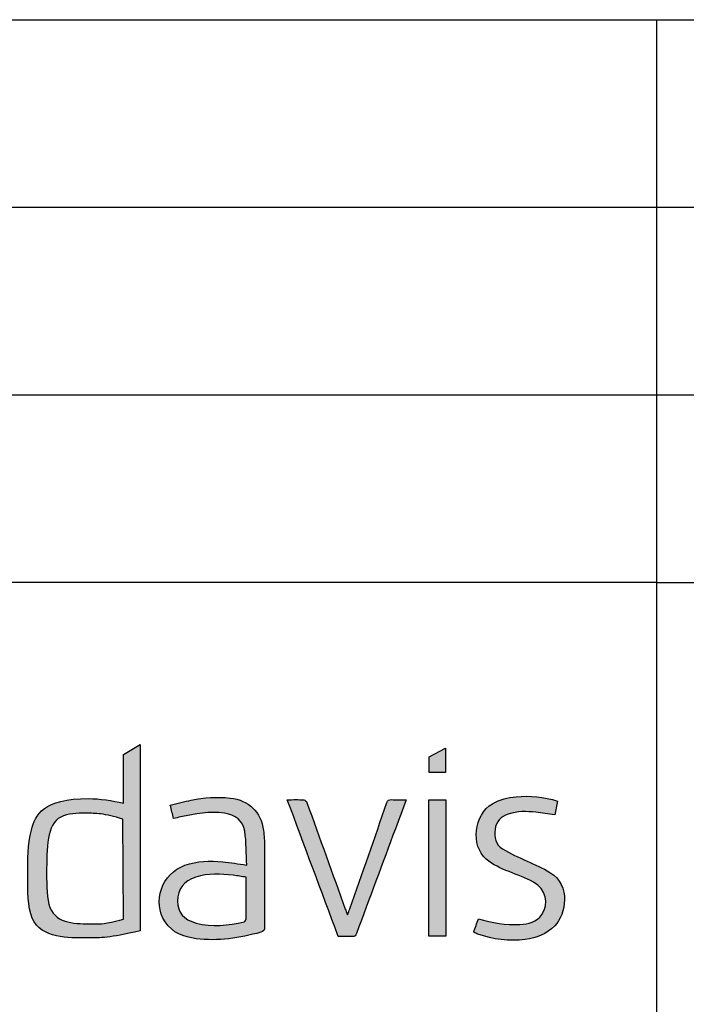
# Model space of a CAD drawing. Units: inches. Extents: x 1.1 to 86.6, y 1.6 to 67.1.
# Drawn here: x 63 to 67, y 8.5 to 14.4 of the extents above; entities that cross this region are included whole.
import ezdxf

# ---------------------------------------------------------------- set-up
doc = ezdxf.new("R2010")
doc.units = ezdxf.units.IN
doc.header["$LTSCALE"] = 8
doc.header["$MEASUREMENT"] = 0
for name, color, linetype in [('BABCOCK', 7, 'Continuous'), ('FORMAT', 7, 'Continuous'), ('LAYER_1', 179, 'Continuous')]:
    doc.layers.add(name, color=color, linetype=linetype)

# ---------------------------------------------------------------- blocks, each defined once
blk = doc.blocks.new('Babcock Davis Logo')
at = {"layer": 'LAYER_1', "true_color": 0xf7941e}
h = blk.add_hatch(color=30, dxfattribs=at)
edge = h.paths.add_edge_path(flags=0)
edge.add_spline(control_points=[(28.364, 3.842), (28.582, 3.842), (28.842, 3.8), (29.055, 3.752)], knot_values=[0, 0, 0, 0, 1, 1, 1, 1], weights=[1, 1, 1, 1], degree=3, periodic=0)
edge.add_line((29.055, 3.752), (29.055, 4.72))
edge.add_line((29.055, 4.72), (29.39, 4.921))
edge.add_line((29.39, 4.921), (29.39, 1.211))
edge.add_spline(control_points=[(29.39, 1.211), (29.06, 1.137), (28.699, 1.068), (28.364, 1.068), (27.705, 1.068), (27.152, 1.339), (27.152, 2.359), (27.152, 3.194), (27.455, 3.842), (28.364, 3.842)], knot_values=[0, 0, 0, 0, 1, 2, 3, 4, 5, 6, 7, 7, 7, 7], weights=[1, 1, 1, 1, 1, 1, 1, 1, 1, 1], degree=3, periodic=0)
edge = h.paths.add_edge_path(flags=0)
edge.add_line((29.055, 1.445), (29.044, 3.433))
edge.add_spline(control_points=[(29.044, 3.433), (28.874, 3.491), (28.566, 3.55), (28.353, 3.55), (27.742, 3.55), (27.529, 3.098), (27.529, 2.365), (27.529, 1.583), (27.928, 1.349), (28.47, 1.349), (28.656, 1.349), (28.858, 1.387), (29.055, 1.445)], knot_values=[0, 0, 0, 0, 1, 2, 3, 4, 5, 6, 7, 8, 9, 10, 10, 10, 10], weights=[1, 1, 1, 1, 1, 1, 1, 1, 1, 1, 1, 1, 1], degree=3, periodic=0)
for points in [[(35.464, 4.848), (35.464, 4.364), (35.134, 4.364), (35.134, 4.675)], [(35.132, 1.104), (35.132, 3.816), (35.465, 3.816), (35.465, 1.104)]]:
    blk.add_hatch(color=30, dxfattribs=at).paths.add_polyline_path(points, flags=0)
h = blk.add_hatch(color=30, dxfattribs=at)
edge = h.paths.add_edge_path(flags=0)
edge.add_spline(control_points=[(30.277, 2.514), (30.522, 2.6), (30.775, 2.609), (31.03, 2.584)], knot_values=[0.194444, 0.194444, 0.194444, 0.194444, 0.208333, 0.208333, 0.208333, 0.208333], weights=[1, 1, 1, 1], degree=3, periodic=0)
edge.add_spline(control_points=[(31.03, 2.584), (31.184, 2.569), (31.337, 2.542), (31.51, 2.518)], knot_values=[0.208333, 0.208333, 0.208333, 0.208333, 0.222222, 0.222222, 0.222222, 0.222222], weights=[1, 1, 1, 1], degree=3, periodic=0)
edge.add_spline(control_points=[(31.51, 2.518), (31.497, 2.745), (31.501, 2.971), (31.469, 3.191)], knot_values=[0, 0, 0, 0, 0.013889, 0.013889, 0.013889, 0.013889], weights=[1, 1, 1, 1], degree=3, periodic=0)
edge.add_spline(control_points=[(31.469, 3.191), (31.438, 3.398), (31.278, 3.519), (31.066, 3.55)], knot_values=[0.013889, 0.013889, 0.013889, 0.013889, 0.027778, 0.027778, 0.027778, 0.027778], weights=[1, 1, 1, 1], degree=3, periodic=0)
edge.add_spline(control_points=[(31.066, 3.55), (30.769, 3.593), (30.482, 3.541), (30.194, 3.477)], knot_values=[0.027778, 0.027778, 0.027778, 0.027778, 0.041667, 0.041667, 0.041667, 0.041667], weights=[1, 1, 1, 1], degree=3, periodic=0)
edge.add_spline(control_points=[(30.194, 3.477), (30.148, 3.467), (30.102, 3.456), (30.053, 3.445)], knot_values=[0.041667, 0.041667, 0.041667, 0.041667, 0.055556, 0.055556, 0.055556, 0.055556], weights=[1, 1, 1, 1], degree=3, periodic=0)
edge.add_spline(control_points=[(30.053, 3.445), (30.032, 3.532), (30.011, 3.615), (29.987, 3.714)], knot_values=[0.055556, 0.055556, 0.055556, 0.055556, 0.069444, 0.069444, 0.069444, 0.069444], weights=[1, 1, 1, 1], degree=3, periodic=0)
edge.add_spline(control_points=[(29.987, 3.714), (30.131, 3.748), (30.267, 3.784), (30.406, 3.811)], knot_values=[0.069444, 0.069444, 0.069444, 0.069444, 0.083333, 0.083333, 0.083333, 0.083333], weights=[1, 1, 1, 1], degree=3, periodic=0)
edge.add_spline(control_points=[(30.406, 3.811), (30.662, 3.86), (30.918, 3.884), (31.18, 3.853)], knot_values=[0.083333, 0.083333, 0.083333, 0.083333, 0.097222, 0.097222, 0.097222, 0.097222], weights=[1, 1, 1, 1], degree=3, periodic=0)
edge.add_spline(control_points=[(31.18, 3.853), (31.552, 3.808), (31.792, 3.583), (31.842, 3.208)], knot_values=[0.097222, 0.097222, 0.097222, 0.097222, 0.111111, 0.111111, 0.111111, 0.111111], weights=[1, 1, 1, 1], degree=3, periodic=0)
edge.add_spline(control_points=[(31.842, 3.208), (31.856, 3.103), (31.861, 2.997), (31.861, 2.891)], knot_values=[0.111111, 0.111111, 0.111111, 0.111111, 0.125, 0.125, 0.125, 0.125], weights=[1, 1, 1, 1], degree=3, periodic=0)
edge.add_spline(control_points=[(31.861, 2.891), (31.863, 2.358), (31.861, 1.826), (31.863, 1.293)], knot_values=[0.125, 0.125, 0.125, 0.125, 0.138889, 0.138889, 0.138889, 0.138889], weights=[1, 1, 1, 1], degree=3, periodic=0)
edge.add_spline(control_points=[(31.863, 1.293), (31.864, 1.23), (31.849, 1.198), (31.786, 1.181)], knot_values=[0.138889, 0.138889, 0.138889, 0.138889, 0.152778, 0.152778, 0.152778, 0.152778], weights=[1, 1, 1, 1], degree=3, periodic=0)
edge.add_spline(control_points=[(31.786, 1.181), (31.364, 1.069), (30.937, 0.998), (30.5, 1.054)], knot_values=[0.152778, 0.152778, 0.152778, 0.152778, 0.166667, 0.166667, 0.166667, 0.166667], weights=[1, 1, 1, 1], degree=3, periodic=0)
edge.add_spline(control_points=[(30.5, 1.054), (30.256, 1.085), (30.031, 1.168), (29.886, 1.387)], knot_values=[0.166667, 0.166667, 0.166667, 0.166667, 0.180556, 0.180556, 0.180556, 0.180556], weights=[1, 1, 1, 1], degree=3, periodic=0)
edge.add_spline(control_points=[(29.886, 1.387), (29.621, 1.786), (29.82, 2.355), (30.277, 2.514)], knot_values=[0.180556, 0.180556, 0.180556, 0.180556, 0.194444, 0.194444, 0.194444, 0.194444], weights=[1, 1, 1, 1], degree=3, periodic=0)
edge = h.paths.add_edge_path(flags=0)
edge.add_spline(control_points=[(30.5, 1.366), (30.821, 1.279), (31.14, 1.316), (31.456, 1.392)], knot_values=[0.055556, 0.055556, 0.055556, 0.055556, 0.069444, 0.069444, 0.069444, 0.069444], weights=[1, 1, 1, 1], degree=3, periodic=0)
edge.add_spline(control_points=[(31.456, 1.392), (31.474, 1.396), (31.497, 1.427), (31.497, 1.446)], knot_values=[0.069444, 0.069444, 0.069444, 0.069444, 0.083333, 0.083333, 0.083333, 0.083333], weights=[1, 1, 1, 1], degree=3, periodic=0)
edge.add_spline(control_points=[(31.497, 1.446), (31.5, 1.719), (31.499, 1.992), (31.499, 2.278)], knot_values=[0.083333, 0.083333, 0.083333, 0.083333, 0.097222, 0.097222, 0.097222, 0.097222], weights=[1, 1, 1, 1], degree=3, periodic=0)
edge.add_spline(control_points=[(31.499, 2.278), (31.408, 2.291), (31.325, 2.307), (31.241, 2.315)], knot_values=[0, 0, 0, 0, 0.013889, 0.013889, 0.013889, 0.013889], weights=[1, 1, 1, 1], degree=3, periodic=0)
edge.add_spline(control_points=[(31.241, 2.315), (30.991, 2.341), (30.741, 2.358), (30.494, 2.28)], knot_values=[0.013889, 0.013889, 0.013889, 0.013889, 0.027778, 0.027778, 0.027778, 0.027778], weights=[1, 1, 1, 1], degree=3, periodic=0)
edge.add_spline(control_points=[(30.494, 2.28), (30.258, 2.205), (30.131, 2.04), (30.134, 1.8)], knot_values=[0.027778, 0.027778, 0.027778, 0.027778, 0.041667, 0.041667, 0.041667, 0.041667], weights=[1, 1, 1, 1], degree=3, periodic=0)
edge.add_spline(control_points=[(30.134, 1.8), (30.136, 1.576), (30.254, 1.432), (30.5, 1.366)], knot_values=[0.041667, 0.041667, 0.041667, 0.041667, 0.055556, 0.055556, 0.055556, 0.055556], weights=[1, 1, 1, 1], degree=3, periodic=0)
h = blk.add_hatch(color=30, dxfattribs=at)
edge = h.paths.add_edge_path(flags=0)
edge.add_spline(control_points=[(33.609, 1.098), (33.516, 1.102), (33.424, 1.099), (33.328, 1.099)], knot_values=[0.152778, 0.152778, 0.152778, 0.152778, 0.166667, 0.166667, 0.166667, 0.166667], weights=[1, 1, 1, 1], degree=3, periodic=0)
edge.add_spline(control_points=[(33.328, 1.099), (32.991, 2.003), (32.655, 2.904), (32.314, 3.82)], knot_values=[0.166667, 0.166667, 0.166667, 0.166667, 0.180556, 0.180556, 0.180556, 0.180556], weights=[1, 1, 1, 1], degree=3, periodic=0)
edge.add_spline(control_points=[(32.314, 3.82), (32.433, 3.82), (32.539, 3.823), (32.644, 3.817)], knot_values=[0, 0, 0, 0, 0.013889, 0.013889, 0.013889, 0.013889], weights=[1, 1, 1, 1], degree=3, periodic=0)
edge.add_spline(control_points=[(32.644, 3.817), (32.666, 3.816), (32.696, 3.787), (32.705, 3.764)], knot_values=[0.013889, 0.013889, 0.013889, 0.013889, 0.027778, 0.027778, 0.027778, 0.027778], weights=[1, 1, 1, 1], degree=3, periodic=0)
edge.add_spline(control_points=[(32.705, 3.764), (32.96, 3.058), (33.214, 2.35), (33.467, 1.643)], knot_values=[0.027778, 0.027778, 0.027778, 0.027778, 0.041667, 0.041667, 0.041667, 0.041667], weights=[1, 1, 1, 1], degree=3, periodic=0)
edge.add_spline(control_points=[(33.467, 1.643), (33.479, 1.611), (33.492, 1.579), (33.511, 1.53)], knot_values=[0.041667, 0.041667, 0.041667, 0.041667, 0.055556, 0.055556, 0.055556, 0.055556], weights=[1, 1, 1, 1], degree=3, periodic=0)
edge.add_spline(control_points=[(33.511, 1.53), (33.531, 1.579), (33.545, 1.613), (33.558, 1.649)], knot_values=[0.055556, 0.055556, 0.055556, 0.055556, 0.069444, 0.069444, 0.069444, 0.069444], weights=[1, 1, 1, 1], degree=3, periodic=0)
edge.add_spline(control_points=[(33.558, 1.649), (33.805, 2.353), (34.051, 3.058), (34.296, 3.762)], knot_values=[0.069444, 0.069444, 0.069444, 0.069444, 0.083333, 0.083333, 0.083333, 0.083333], weights=[1, 1, 1, 1], degree=3, periodic=0)
edge.add_spline(control_points=[(34.296, 3.762), (34.312, 3.807), (34.335, 3.823), (34.382, 3.821)], knot_values=[0.083333, 0.083333, 0.083333, 0.083333, 0.097222, 0.097222, 0.097222, 0.097222], weights=[1, 1, 1, 1], degree=3, periodic=0)
edge.add_spline(control_points=[(34.382, 3.821), (34.477, 3.817), (34.572, 3.82), (34.676, 3.82)], knot_values=[0.097222, 0.097222, 0.097222, 0.097222, 0.111111, 0.111111, 0.111111, 0.111111], weights=[1, 1, 1, 1], degree=3, periodic=0)
edge.add_spline(control_points=[(34.676, 3.82), (34.604, 3.623), (34.535, 3.432), (34.465, 3.243)], knot_values=[0.111111, 0.111111, 0.111111, 0.111111, 0.125, 0.125, 0.125, 0.125], weights=[1, 1, 1, 1], degree=3, periodic=0)
edge.add_spline(control_points=[(34.465, 3.243), (34.207, 2.548), (33.948, 1.854), (33.691, 1.159)], knot_values=[0.125, 0.125, 0.125, 0.125, 0.138889, 0.138889, 0.138889, 0.138889], weights=[1, 1, 1, 1], degree=3, periodic=0)
edge.add_spline(control_points=[(33.691, 1.159), (33.675, 1.115), (33.658, 1.096), (33.609, 1.098)], knot_values=[0.138889, 0.138889, 0.138889, 0.138889, 0.152778, 0.152778, 0.152778, 0.152778], weights=[1, 1, 1, 1], degree=3, periodic=0)
h = blk.add_hatch(color=30, dxfattribs=at)
edge = h.paths.add_edge_path(flags=0)
edge.add_spline(control_points=[(36.398, 3.74), (36.544, 3.822), (36.701, 3.864), (36.865, 3.88)], knot_values=[0.25, 0.25, 0.25, 0.25, 0.263889, 0.263889, 0.263889, 0.263889], weights=[1, 1, 1, 1], degree=3, periodic=0)
edge.add_spline(control_points=[(36.865, 3.88), (37.133, 3.905), (37.416, 3.874), (37.691, 3.793)], knot_values=[0.263889, 0.263889, 0.263889, 0.263889, 0.277778, 0.277778, 0.277778, 0.277778], weights=[1, 1, 1, 1], degree=3, periodic=0)
edge.add_spline(control_points=[(37.691, 3.793), (37.671, 3.7), (37.652, 3.61), (37.633, 3.519)], knot_values=[0, 0, 0, 0, 0.013889, 0.013889, 0.013889, 0.013889], weights=[1, 1, 1, 1], degree=3, periodic=0)
edge.add_spline(control_points=[(37.633, 3.519), (37.503, 3.537), (37.382, 3.559), (37.259, 3.571)], knot_values=[0.013889, 0.013889, 0.013889, 0.013889, 0.027778, 0.027778, 0.027778, 0.027778], weights=[1, 1, 1, 1], degree=3, periodic=0)
edge.add_spline(control_points=[(37.259, 3.571), (37.074, 3.588), (36.89, 3.595), (36.709, 3.535)], knot_values=[0.027778, 0.027778, 0.027778, 0.027778, 0.041667, 0.041667, 0.041667, 0.041667], weights=[1, 1, 1, 1], degree=3, periodic=0)
edge.add_spline(control_points=[(36.709, 3.535), (36.558, 3.484), (36.47, 3.383), (36.446, 3.228), (36.422, 3.074), (36.458, 2.927), (36.593, 2.842)], knot_values=[0.041667, 0.041667, 0.041667, 0.041667, 0.055556, 0.055556, 0.055556, 0.069444, 0.069444, 0.069444, 0.069444], weights=[1, 1, 1, 1, 1, 1, 1], degree=3, periodic=0)
edge.add_spline(control_points=[(36.593, 2.842), (36.747, 2.745), (36.92, 2.675), (37.085, 2.594)], knot_values=[0.069444, 0.069444, 0.069444, 0.069444, 0.083333, 0.083333, 0.083333, 0.083333], weights=[1, 1, 1, 1], degree=3, periodic=0)
edge.add_spline(control_points=[(37.085, 2.594), (37.236, 2.521), (37.396, 2.461), (37.539, 2.373)], knot_values=[0.083333, 0.083333, 0.083333, 0.083333, 0.097222, 0.097222, 0.097222, 0.097222], weights=[1, 1, 1, 1], degree=3, periodic=0)
edge.add_spline(control_points=[(37.539, 2.373), (37.962, 2.113), (37.856, 1.54), (37.633, 1.31)], knot_values=[0.097222, 0.097222, 0.097222, 0.097222, 0.111111, 0.111111, 0.111111, 0.111111], weights=[1, 1, 1, 1], degree=3, periodic=0)
edge.add_spline(control_points=[(37.633, 1.31), (37.472, 1.143), (37.268, 1.068), (37.048, 1.039)], knot_values=[0.111111, 0.111111, 0.111111, 0.111111, 0.125, 0.125, 0.125, 0.125], weights=[1, 1, 1, 1], degree=3, periodic=0)
edge.add_spline(control_points=[(37.048, 1.039), (36.725, 0.996), (36.41, 1.037), (36.103, 1.146)], knot_values=[0.125, 0.125, 0.125, 0.125, 0.138889, 0.138889, 0.138889, 0.138889], weights=[1, 1, 1, 1], degree=3, periodic=0)
edge.add_spline(control_points=[(36.103, 1.146), (36.079, 1.155), (36.055, 1.167), (36.022, 1.181)], knot_values=[0.138889, 0.138889, 0.138889, 0.138889, 0.152778, 0.152778, 0.152778, 0.152778], weights=[1, 1, 1, 1], degree=3, periodic=0)
edge.add_spline(control_points=[(36.022, 1.181), (36.054, 1.272), (36.084, 1.36), (36.115, 1.452)], knot_values=[0.152778, 0.152778, 0.152778, 0.152778, 0.166667, 0.166667, 0.166667, 0.166667], weights=[1, 1, 1, 1], degree=3, periodic=0)
edge.add_spline(control_points=[(36.115, 1.452), (36.388, 1.367), (36.661, 1.318), (36.941, 1.338)], knot_values=[0.166667, 0.166667, 0.166667, 0.166667, 0.180556, 0.180556, 0.180556, 0.180556], weights=[1, 1, 1, 1], degree=3, periodic=0)
edge.add_spline(control_points=[(36.941, 1.338), (37.11, 1.351), (37.275, 1.383), (37.38, 1.537)], knot_values=[0.180556, 0.180556, 0.180556, 0.180556, 0.194444, 0.194444, 0.194444, 0.194444], weights=[1, 1, 1, 1], degree=3, periodic=0)
edge.add_spline(control_points=[(37.38, 1.537), (37.529, 1.755), (37.458, 2.044), (37.21, 2.18)], knot_values=[0.194444, 0.194444, 0.194444, 0.194444, 0.208333, 0.208333, 0.208333, 0.208333], weights=[1, 1, 1, 1], degree=3, periodic=0)
edge.add_spline(control_points=[(37.21, 2.18), (37.056, 2.264), (36.887, 2.322), (36.724, 2.389)], knot_values=[0.208333, 0.208333, 0.208333, 0.208333, 0.222222, 0.222222, 0.222222, 0.222222], weights=[1, 1, 1, 1], degree=3, periodic=0)
edge.add_spline(control_points=[(36.724, 2.389), (36.563, 2.456), (36.403, 2.522), (36.268, 2.639)], knot_values=[0.222222, 0.222222, 0.222222, 0.222222, 0.236111, 0.236111, 0.236111, 0.236111], weights=[1, 1, 1, 1], degree=3, periodic=0)
edge.add_spline(control_points=[(36.268, 2.639), (35.964, 2.902), (36.017, 3.525), (36.398, 3.74)], knot_values=[0.236111, 0.236111, 0.236111, 0.236111, 0.25, 0.25, 0.25, 0.25], weights=[1, 1, 1, 1], degree=3, periodic=0)
at = {"layer": 'LAYER_1'}
for p, q in [((29.055, 4.72), (29.39, 4.921)), ((29.39, 4.921), (29.39, 1.211)), ((29.055, 3.752), (29.055, 4.72)), ((35.134, 4.675), (35.464, 4.848)), ((35.464, 4.848), (35.464, 4.364)), ((35.134, 4.364), (35.134, 4.675)), ((35.464, 4.364), (35.134, 4.364)), ((35.132, 3.816), (35.465, 3.816)), ((35.132, 1.104), (35.132, 3.816)), ((35.465, 3.816), (35.465, 1.104)), ((29.055, 1.445), (29.044, 3.433)), ((35.465, 1.104), (35.132, 1.104))]:
    blk.add_line(p, q, dxfattribs=at)
for points in [[(29.39, 1.211), (29.06, 1.137), (28.699, 1.068), (28.364, 1.068), (27.705, 1.068), (27.152, 1.339), (27.152, 2.359), (27.152, 3.194), (27.455, 3.842), (28.364, 3.842)], [(28.364, 3.842), (28.582, 3.842), (28.842, 3.8), (29.055, 3.752)], [(29.987, 3.714), (30.131, 3.748), (30.267, 3.784), (30.406, 3.811)], [(30.406, 3.811), (30.662, 3.86), (30.918, 3.884), (31.18, 3.853)], [(31.18, 3.853), (31.552, 3.808), (31.792, 3.583), (31.842, 3.208)], [(32.314, 3.82), (32.433, 3.82), (32.539, 3.823), (32.644, 3.817)], [(33.328, 1.099), (32.991, 2.003), (32.655, 2.904), (32.314, 3.82)], [(32.644, 3.817), (32.666, 3.816), (32.696, 3.787), (32.705, 3.764)], [(32.705, 3.764), (32.96, 3.058), (33.214, 2.35), (33.467, 1.643)], [(33.558, 1.649), (33.805, 2.353), (34.051, 3.058), (34.296, 3.762)], [(34.296, 3.762), (34.312, 3.807), (34.335, 3.823), (34.382, 3.821)], [(34.382, 3.821), (34.477, 3.817), (34.572, 3.82), (34.676, 3.82)], [(34.676, 3.82), (34.604, 3.623), (34.535, 3.432), (34.465, 3.243)], [(36.268, 2.639), (35.964, 2.902), (36.017, 3.525), (36.398, 3.74)], [(36.398, 3.74), (36.544, 3.822), (36.701, 3.864), (36.865, 3.88)], [(36.865, 3.88), (37.133, 3.905), (37.416, 3.874), (37.691, 3.793)], [(37.691, 3.793), (37.671, 3.7), (37.652, 3.61), (37.633, 3.519)], [(29.044, 3.433), (28.874, 3.491), (28.566, 3.55), (28.353, 3.55), (27.742, 3.55), (27.529, 3.098), (27.529, 2.365), (27.529, 1.583), (27.928, 1.349), (28.47, 1.349), (28.656, 1.349), (28.858, 1.387), (29.055, 1.445)], [(30.053, 3.445), (30.032, 3.532), (30.011, 3.615), (29.987, 3.714)], [(31.066, 3.55), (30.769, 3.593), (30.482, 3.541), (30.194, 3.477)], [(31.469, 3.191), (31.438, 3.398), (31.278, 3.519), (31.066, 3.55)], [(37.259, 3.571), (37.074, 3.588), (36.89, 3.595), (36.709, 3.535)], [(37.633, 3.519), (37.503, 3.537), (37.382, 3.559), (37.259, 3.571)], [(30.194, 3.477), (30.148, 3.467), (30.102, 3.456), (30.053, 3.445)], [(31.51, 2.518), (31.497, 2.745), (31.501, 2.971), (31.469, 3.191)], [(31.842, 3.208), (31.856, 3.103), (31.861, 2.997), (31.861, 2.891)], [(34.465, 3.243), (34.207, 2.548), (33.948, 1.854), (33.691, 1.159)], [(31.861, 2.891), (31.863, 2.358), (31.861, 1.826), (31.863, 1.293)], [(36.593, 2.842), (36.747, 2.745), (36.92, 2.675), (37.085, 2.594)], [(30.277, 2.514), (30.522, 2.6), (30.775, 2.609), (31.03, 2.584)], [(31.03, 2.584), (31.184, 2.569), (31.337, 2.542), (31.51, 2.518)], [(36.724, 2.389), (36.563, 2.456), (36.403, 2.522), (36.268, 2.639)], [(37.085, 2.594), (37.236, 2.521), (37.396, 2.461), (37.539, 2.373)], [(29.886, 1.387), (29.621, 1.786), (29.82, 2.355), (30.277, 2.514)], [(31.241, 2.315), (30.991, 2.341), (30.741, 2.358), (30.494, 2.28)], [(37.21, 2.18), (37.056, 2.264), (36.887, 2.322), (36.724, 2.389)], [(37.539, 2.373), (37.962, 2.113), (37.856, 1.54), (37.633, 1.31)], [(30.494, 2.28), (30.258, 2.205), (30.131, 2.04), (30.134, 1.8)], [(31.499, 2.278), (31.408, 2.291), (31.325, 2.307), (31.241, 2.315)], [(31.497, 1.446), (31.5, 1.719), (31.499, 1.992), (31.499, 2.278)], [(37.38, 1.537), (37.529, 1.755), (37.458, 2.044), (37.21, 2.18)], [(30.134, 1.8), (30.136, 1.576), (30.254, 1.432), (30.5, 1.366)], [(33.467, 1.643), (33.479, 1.611), (33.492, 1.579), (33.511, 1.53)], [(33.511, 1.53), (33.531, 1.579), (33.545, 1.613), (33.558, 1.649)], [(30.5, 1.054), (30.256, 1.085), (30.031, 1.168), (29.886, 1.387)], [(30.5, 1.366), (30.821, 1.279), (31.14, 1.316), (31.456, 1.392)], [(31.456, 1.392), (31.474, 1.396), (31.497, 1.427), (31.497, 1.446)], [(36.022, 1.181), (36.054, 1.272), (36.084, 1.36), (36.115, 1.452)], [(36.115, 1.452), (36.388, 1.367), (36.661, 1.318), (36.941, 1.338)], [(36.941, 1.338), (37.11, 1.351), (37.275, 1.383), (37.38, 1.537)], [(31.786, 1.181), (31.364, 1.069), (30.937, 0.998), (30.5, 1.054)], [(31.863, 1.293), (31.864, 1.23), (31.849, 1.198), (31.786, 1.181)], [(36.103, 1.146), (36.079, 1.155), (36.055, 1.167), (36.022, 1.181)], [(37.633, 1.31), (37.472, 1.143), (37.268, 1.068), (37.048, 1.039)], [(33.609, 1.098), (33.516, 1.102), (33.424, 1.099), (33.328, 1.099)], [(33.691, 1.159), (33.675, 1.115), (33.658, 1.096), (33.609, 1.098)], [(37.048, 1.039), (36.725, 0.996), (36.41, 1.037), (36.103, 1.146)]]:
    blk.add_open_spline(points, degree=3, dxfattribs=at)
blk.add_open_spline([(36.709, 3.535), (36.558, 3.484), (36.47, 3.383), (36.446, 3.228), (36.422, 3.074), (36.458, 2.927), (36.593, 2.842)], degree=3, knots=[0.04166667, 0.04166667, 0.04166667, 0.04166667, 0.05555556, 0.05555556, 0.05555556, 0.06944444, 0.06944444, 0.06944444, 0.06944444], dxfattribs=at)

msp = doc.modelspace()

# ---------------------------------------------------------------- linework, layer by layer
at = {"layer": 'FORMAT', "color": 8, "true_color": 0x808080}
for p, q in [((2.639416, 14.367506), (85.039416, 14.367506)), ((66.8458921, 11.007506), (66.8458921, 14.367506)), ((54.1018496, 13.247506), (85.039416, 13.247506)), ((54.1018496, 12.127506), (85.039416, 12.127506)), ((66.8458921, 11.007506), (54.1018496, 11.007506)), ((66.8458921, 6.4373356), (66.8458921, 11.007506)), ((66.8458921, 11.007506), (85.039416, 11.007506))]:
    msp.add_line(p, q, dxfattribs=at)

# ---------------------------------------------------------------- block references
at = {"layer": 'BABCOCK', "xscale": 0.3, "yscale": 0.3, "zscale": 0.3}
msp.add_blockref('Babcock Davis Logo', (54.9473257, 8.565328), dxfattribs=at)

doc.saveas('drawing.dxf')
